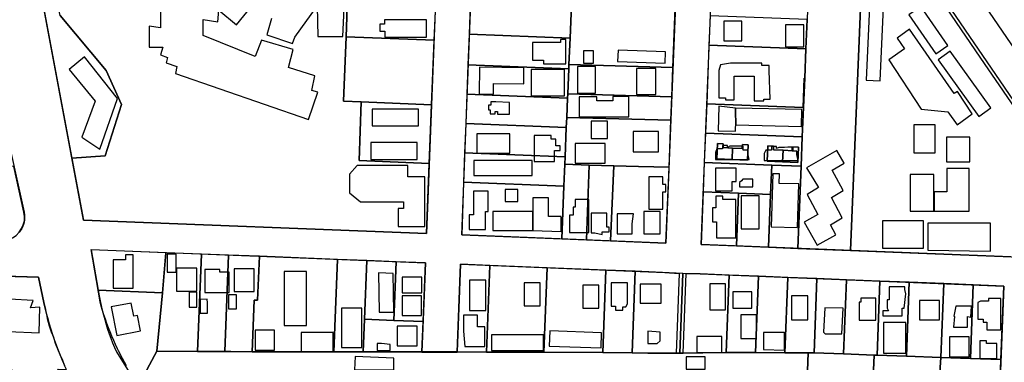
# Model space of a CAD drawing. Units: feet. Extents: x 5749416 to 5778324, y 2298447 to 2315058.
# Drawn here: x 5765810 to 5767487, y 2302542 to 2303126 of the extents above; entities that cross this region are included whole.
import ezdxf

# ---------------------------------------------------------------- set-up
doc = ezdxf.new("R2010")
doc.units = ezdxf.units.FT
doc.header["$MEASUREMENT"] = 0
for name, color, linetype in [('SLO_Parcels', 6, 'Continuous'), ('SLO_Railroad', 5, 'Continuous'), ('SLO_right-of-way', 4, 'Continuous'), ('SLO_Roofs', 2, 'Continuous')]:
    doc.layers.add(name, color=color, linetype=linetype)

msp = doc.modelspace()

# ---------------------------------------------------------------- linework, layer by layer
at = {"layer": 'SLO_Parcels'}
for points in [[(5767267.4, 2303325.3), (5767164.9, 2303475.8), (5767159.1, 2303328.2), (5767153, 2303176), (5767151.3, 2303126), (5767149.3, 2303075.9), (5767147.2, 2303026), (5767145.2, 2302976.3), (5767143.1, 2302926.2), (5767141.1, 2302876.2), (5767135.8, 2302736.4), (5767225.5, 2302732.7), (5767247.7, 2303283.4), (5767248.5, 2303325.7), (5767267.4, 2303325.3)], [(5767267.4, 2303325.3), (5767248.5, 2303325.7), (5767247.7, 2303283.4), (5767225.5, 2302732.7), (5767499.5, 2302721.7), (5767501.7, 2302721.6), (5767503.9, 2302721.3), (5767506, 2302720.9), (5767508.2, 2302720.4), (5767518, 2302957.2), (5767453.6, 2303051.1), (5767446.2, 2303062.2), (5767307.2, 2303266.4), (5767267.4, 2303325.3)], [(5765899, 2302889.9), (5765955.5, 2302893.9), (5765983.4, 2302981.2), (5765957.1, 2303039.2), (5765879.2, 2303132.9), (5765855, 2303233), (5765852.5, 2303138.3), (5765899, 2302889.9)], [(5766751.5, 2303194.3), (5766579.2, 2303201), (5766575.5, 2303101), (5766747.8, 2303094.4), (5766751.5, 2303194.3)], [(5766928.2, 2303189.5), (5766751.5, 2303194.3), (5766747.8, 2303094.4), (5766745.7, 2303049.3), (5766922.5, 2303044.4), (5766928.2, 2303189.5)], [(5766368, 2303146.9), (5766366, 2303096.9), (5766516.1, 2303090.9), (5766518.1, 2303140.9), (5766368, 2303146.9)], [(5767151.3, 2303126), (5766986.1, 2303132.5), (5766984, 2303082.7), (5767149.3, 2303075.9), (5767151.3, 2303126)], [(5766366, 2303096.9), (5766361.5, 2302987.2), (5766391.8, 2302985.9), (5766511.6, 2302981), (5766516.1, 2303090.9), (5766366, 2303096.9)], [(5766747.8, 2303094.4), (5766575.5, 2303101), (5766573.5, 2303048.7), (5766745.3, 2303042.1), (5766745.7, 2303049.3), (5766747.8, 2303094.4)], [(5766980.3, 2302982.6), (5767144.4, 2302976.3), (5767146.4, 2303026), (5767147.2, 2303026), (5767149.3, 2303075.9), (5766984, 2303082.7), (5766980.3, 2302982.6)], [(5766745.3, 2303042.1), (5766573.5, 2303048.7), (5766571.9, 2302999), (5766743.3, 2302992.3), (5766743.7, 2302999.5), (5766745.3, 2303042.1)], [(5766922.5, 2303044.4), (5766745.7, 2303049.3), (5766745.3, 2303042.1), (5766743.7, 2302999.5), (5766920.9, 2302994.5), (5766922.5, 2303044.4)], [(5766980.3, 2302982.6), (5766978.3, 2302932.6), (5767143.1, 2302926.2), (5767145.2, 2302976.3), (5767147.2, 2303026), (5767146.4, 2303026), (5767144.4, 2302976.3), (5766980.3, 2302982.6)], [(5766743.3, 2302992.3), (5766571.9, 2302999), (5766569.8, 2302949), (5766741.2, 2302942.2), (5766742.1, 2302959.5), (5766743.3, 2302992.3)], [(5766743.7, 2302999.5), (5766743.3, 2302992.3), (5766742.1, 2302959.5), (5766919.2, 2302954.5), (5766920.9, 2302994.5), (5766743.7, 2302999.5)], [(5766511.6, 2302981), (5766391.8, 2302985.9), (5766388.1, 2302885.9), (5766507.5, 2302881.1), (5766511.6, 2302981)], [(5766568, 2302898.9), (5766739.1, 2302892.3), (5766739.3, 2302892.3), (5766741.2, 2302942.2), (5766569.8, 2302949), (5766568, 2302898.9)], [(5766919.2, 2302954.5), (5766742.1, 2302959.5), (5766741.2, 2302942.2), (5766739.3, 2302892.3), (5766738.8, 2302879.5), (5766780.2, 2302878.3), (5766822, 2302877.2), (5766863.9, 2302876), (5766916.3, 2302874.8), (5766919.2, 2302954.5)], [(5767143.1, 2302926.2), (5766978.3, 2302932.6), (5766976.2, 2302882.8), (5767091, 2302878.3), (5767141.1, 2302876.2), (5767143.1, 2302926.2)], [(5766997.5, 2302888.7), (5766998.6, 2302914.9), (5767008.4, 2302914.5), (5767008.1, 2302908), (5767024.5, 2302907.3), (5767040.9, 2302906.6), (5767041.2, 2302913.2), (5767051, 2302912.8), (5767049.9, 2302886.5), (5767023.7, 2302887.6), (5766997.5, 2302888.7)], [(5766997.5, 2302888.7), (5767023.7, 2302887.6), (5767024.5, 2302907.3), (5767008.1, 2302908), (5767008.4, 2302914.5), (5766998.6, 2302914.9), (5766997.5, 2302888.7)], [(5767023.7, 2302887.6), (5767049.9, 2302886.5), (5767051, 2302912.8), (5767041.2, 2302913.2), (5767040.9, 2302906.6), (5767024.5, 2302907.3), (5767023.7, 2302887.6)], [(5766739.3, 2302892.3), (5766739.1, 2302892.3), (5766568, 2302898.9), (5766566.1, 2302848.9), (5766737.1, 2302842.4), (5766738.8, 2302879.5), (5766739.3, 2302892.3)], [(5767083.4, 2302884.8), (5767084.5, 2302911), (5767094.3, 2302910.6), (5767094.1, 2302904.1), (5767110.4, 2302903.4), (5767126.8, 2302902.7), (5767127.1, 2302909.2), (5767136.9, 2302908.8), (5767135.8, 2302882.6), (5767109.6, 2302883.7), (5767083.4, 2302884.8)], [(5767110.4, 2302903.4), (5767094.1, 2302904.1), (5767094.3, 2302910.6), (5767084.5, 2302911), (5767083.4, 2302884.8), (5767109.6, 2302883.7), (5767110.4, 2302903.4)], [(5767109.6, 2302883.7), (5767135.8, 2302882.6), (5767136.9, 2302908.8), (5767127.1, 2302909.2), (5767126.8, 2302902.7), (5767110.4, 2302903.4), (5767109.6, 2302883.7)], [(5766780.2, 2302878.3), (5766738.8, 2302879.5), (5766737.1, 2302842.4), (5766733.8, 2302752.4), (5766775.3, 2302750.8), (5766780.2, 2302878.3)], [(5766822, 2302877.2), (5766780.2, 2302878.3), (5766775.3, 2302750.8), (5766816.7, 2302749.1), (5766822, 2302877.2)], [(5767091, 2302878.3), (5766976.2, 2302882.8), (5766974.2, 2302832.7), (5767034.5, 2302830.5), (5767089, 2302828.2), (5767091, 2302878.3)], [(5767141.1, 2302876.2), (5767091, 2302878.3), (5767089, 2302828.2), (5767085.7, 2302738.4), (5767135.8, 2302736.4), (5767141.1, 2302876.2)], [(5765800, 2302875.6), (5765740.6, 2302877.5), (5765737.3, 2302750.7), (5765777.1, 2302749.5), (5765784, 2302749.5), (5765791, 2302751.5), (5765798, 2302754.4), (5765804.1, 2302758.5), (5765809.1, 2302763.9), (5765813.2, 2302770), (5765816, 2302776.4), (5765818.1, 2302783.5), (5765818.1, 2302790.5), (5765817.3, 2302797.9), (5765800, 2302875.6)], [(5766916.3, 2302874.8), (5766863.9, 2302876), (5766822, 2302877.2), (5766816.7, 2302749.1), (5766910.9, 2302745.3), (5766916.3, 2302874.8)], [(5766737.1, 2302842.4), (5766566.1, 2302848.9), (5766563.2, 2302759.3), (5766733.8, 2302752.4), (5766737.1, 2302842.4)], [(5767034.5, 2302830.5), (5766974.2, 2302832.7), (5766970.9, 2302742.9), (5767030.8, 2302740.7), (5767034.5, 2302830.5)], [(5767089, 2302828.2), (5767034.5, 2302830.5), (5767030.8, 2302740.7), (5767085.7, 2302738.4), (5767089, 2302828.2)], [(5766059.2, 2302729), (5765932.1, 2302733.9), (5765943.6, 2302665.2), (5766053.1, 2302660.7), (5766059.2, 2302729)], [(5766119.5, 2302726.7), (5766059.2, 2302729), (5766053.1, 2302660.7), (5766043.6, 2302561.1), (5766113, 2302560.6), (5766119.5, 2302726.7)], [(5766165.9, 2302724.9), (5766119.5, 2302726.7), (5766113, 2302560.6), (5766159.3, 2302560.6), (5766165.9, 2302724.9)], [(5766218.3, 2302723), (5766165.9, 2302724.9), (5766159.3, 2302560.6), (5766169.5, 2302560.6), (5766206, 2302560.4), (5766209.3, 2302648.2), (5766215.1, 2302648), (5766218.3, 2302723)], [(5766351.2, 2302717.7), (5766218.3, 2302723), (5766215.1, 2302648), (5766209.3, 2302648.2), (5766206, 2302560.4), (5766345.1, 2302560.2), (5766351.2, 2302717.7)], [(5766401.3, 2302715.7), (5766351.2, 2302717.7), (5766345.1, 2302560.2), (5766395.1, 2302560.2), (5766397.2, 2302616), (5766401.3, 2302715.7)], [(5766451.3, 2302713.7), (5766401.3, 2302715.7), (5766397.2, 2302616), (5766447.2, 2302613.8), (5766451.3, 2302713.7)], [(5766501.3, 2302711.7), (5766451.3, 2302713.7), (5766447.2, 2302613.8), (5766497.2, 2302611.7), (5766501.3, 2302711.7)], [(5766610.8, 2302707.5), (5766561.2, 2302709.3), (5766555, 2302560), (5766605.1, 2302559.6), (5766610.8, 2302707.5)], [(5766708.8, 2302703.4), (5766610.8, 2302707.5), (5766605.1, 2302559.6), (5766703.1, 2302559.4), (5766708.8, 2302703.4)], [(5766808.5, 2302699.4), (5766708.8, 2302703.4), (5766703.1, 2302559.4), (5766803.2, 2302559.2), (5766808.5, 2302699.4)], [(5766858.5, 2302697.4), (5766808.5, 2302699.4), (5766803.2, 2302559.2), (5766853.2, 2302558.5), (5766858.5, 2302697.4)], [(5766939.6, 2302693.5), (5766858.5, 2302697.4), (5766853.2, 2302558.5), (5766880, 2302558.2), (5766934.4, 2302558.1), (5766939.6, 2302693.5)], [(5767018.5, 2302690.8), (5766968.9, 2302692.9), (5766939.6, 2302693.5), (5766934.4, 2302558.1), (5767013.5, 2302558.8), (5767018.5, 2302690.8)], [(5765842.3, 2302687.4), (5765784, 2302689.2), (5765780.8, 2302564.1), (5765779.6, 2302533.5), (5765753.7, 2302534.4), (5765753.6, 2302530.4), (5765779.4, 2302529.8), (5765873.3, 2302527), (5765876.3, 2302530.9), (5765889.9, 2302530.3), (5765887, 2302536), (5765883.3, 2302545.5), (5765879.2, 2302554.9), (5765875.1, 2302564.5), (5765871, 2302574.4), (5765868.1, 2302584.4), (5765864, 2302593.9), (5765861.1, 2302603.9), (5765858.3, 2302614), (5765856.2, 2302624), (5765853.4, 2302634.5), (5765851.3, 2302644.5), (5765842.3, 2302687.4)], [(5767068.5, 2302689), (5767018.5, 2302690.8), (5767013.5, 2302558.8), (5767063.6, 2302558.8), (5767068.5, 2302689)], [(5767118.5, 2302687), (5767068.5, 2302689), (5767063.6, 2302558.8), (5767113.6, 2302558.4), (5767118.5, 2302687)], [(5767168.1, 2302684.9), (5767118.5, 2302687), (5767113.6, 2302558.4), (5767153, 2302558.4), (5767163.6, 2302558.4), (5767168.1, 2302684.9)], [(5767168.1, 2302684.9), (5767163.6, 2302558.4), (5767213.6, 2302556.6), (5767218.2, 2302682.9), (5767168.1, 2302684.9)], [(5767218.2, 2302682.9), (5767213.6, 2302556.6), (5767265.6, 2302554.8), (5767270.5, 2302554.6), (5767275.2, 2302680.8), (5767218.2, 2302682.9)], [(5767275.2, 2302680.8), (5767270.5, 2302554.6), (5767320.5, 2302552.8), (5767325.2, 2302678.7), (5767275.2, 2302680.8)], [(5767325.2, 2302678.7), (5767320.5, 2302552.8), (5767379.3, 2302550.7), (5767384.3, 2302676.3), (5767325.2, 2302678.7)], [(5766053.1, 2302660.7), (5765943.6, 2302665.2), (5765945.4, 2302655.5), (5765947, 2302647.3), (5765948.8, 2302639.2), (5765950.7, 2302631.1), (5765952.8, 2302623), (5765955, 2302615), (5765957.4, 2302607), (5765959.9, 2302599), (5765962.6, 2302591.1), (5765965.4, 2302583.3), (5765968.4, 2302575.5), (5765971.5, 2302567.7), (5765974.7, 2302560), (5766005.1, 2302512), (5766011.2, 2302515.5), (5766022.7, 2302522.3), (5766043.6, 2302561.1), (5766053.1, 2302660.7)], [(5767384.3, 2302676.3), (5767379.3, 2302550.7), (5767429.5, 2302548.9), (5767434.3, 2302674.2), (5767384.3, 2302676.3)], [(5767481.1, 2302547.1), (5767486.4, 2302672.2), (5767434.3, 2302674.2), (5767429.5, 2302548.9), (5767481.1, 2302547.1)], [(5766397.2, 2302616), (5766395.1, 2302560.2), (5766495.2, 2302560), (5766497.2, 2302611.7), (5766447.2, 2302613.8), (5766397.2, 2302616)], [(5767213.6, 2302556.6), (5767163.6, 2302558.4), (5767153, 2302558.4), (5767149.3, 2302451.1), (5767230.6, 2302446.3), (5767226.4, 2302455.2), (5767224.8, 2302463.4), (5767225.2, 2302472.5), (5767227.8, 2302481.5), (5767232.1, 2302488.9), (5767238.3, 2302495.4), (5767246.1, 2302500.4), (5767254.2, 2302503.2), (5767263.3, 2302504), (5767265.6, 2302554.8), (5767213.6, 2302556.6)], [(5767265.6, 2302554.8), (5767263.3, 2302504), (5767272.4, 2302502.6), (5767281.3, 2302498.8), (5767288.3, 2302493.4), (5767294, 2302486.4), (5767297.8, 2302478.2), (5767299.5, 2302469.4), (5767299.1, 2302460.3), (5767296.8, 2302452.1), (5767372.8, 2302449.3), (5767373.2, 2302464.7), (5767379.3, 2302550.7), (5767320.5, 2302552.8), (5767270.5, 2302554.6), (5767265.6, 2302554.8)], [(5767429.5, 2302548.9), (5767379.3, 2302550.7), (5767373.2, 2302464.7), (5767478.2, 2302460.4), (5767481.1, 2302547.1), (5767429.5, 2302548.9)]]:
    msp.add_lwpolyline(points, close=True, dxfattribs=at)
for points in [[(5765879.2, 2303132.9), (5765957.1, 2303039.2), (5765983.4, 2302981.2), (5765955.5, 2302893.9), (5765899, 2302889.9), (5765918.8, 2302784.7), (5766503.2, 2302761.7), (5766507.5, 2302881.1), (5766388.1, 2302885.9), (5766391.8, 2302985.9), (5766361.5, 2302987.2), (5766366, 2303096.9), (5766368, 2303146.9)], [(5767149.3, 2302451.1), (5767153, 2302558.4), (5767113.6, 2302558.4), (5767063.6, 2302558.8), (5767013.5, 2302558.8), (5766934.4, 2302558.1), (5766880, 2302558.2), (5766853.2, 2302558.5), (5766803.2, 2302559.2), (5766703.1, 2302559.4), (5766605.1, 2302559.6), (5766555, 2302560), (5766500.1, 2302560), (5766495.2, 2302560), (5766395.1, 2302560.2), (5766345.1, 2302560.2), (5766206, 2302560.4), (5766169.5, 2302560.6), (5766159.3, 2302560.6), (5766113, 2302560.6), (5766113, 2302560.6), (5766043.6, 2302561.1), (5766022.7, 2302522.3)]]:
    msp.add_lwpolyline(points, dxfattribs=at)
at = {"layer": 'SLO_Railroad'}
msp.add_lwpolyline([(5767433.1, 2303180.5), (5767541.3, 2303021.8)], dxfattribs=at)
at = {"layer": 'SLO_right-of-way'}
msp.add_line((5768022, 2302226.6), (5766895, 2303879.9), dxfattribs=at)
for points in [[(5766525.8, 2303345.6), (5766503.2, 2302761.7), (5765918.8, 2302784.7), (5765729.4, 2303795)], [(5766934.5, 2303334.4), (5766910.9, 2302745.3), (5766563.2, 2302759.3), (5766585.8, 2303344)], [(5765713, 2303266.9), (5765817.5, 2302797.9), (5765817.5, 2302797.8), (5765817.7, 2302797.1), (5765817.8, 2302796.4), (5765817.9, 2302795.7), (5765818, 2302795), (5765818.1, 2302794.3), (5765818.2, 2302793.6), (5765818.3, 2302792.9), (5765818.3, 2302792.2), (5765818.4, 2302791.5), (5765818.4, 2302790.8), (5765818.4, 2302790.1), (5765818.4, 2302789.4), (5765818.4, 2302788.8), (5765818.4, 2302788.1), (5765818.4, 2302787.4), (5765818.4, 2302786.7), (5765818.3, 2302786), (5765818.2, 2302785.3), (5765818.2, 2302784.6), (5765818.1, 2302783.9), (5765818, 2302783.2), (5765817.9, 2302782.5), (5765817.8, 2302781.8), (5765817.6, 2302781.1), (5765817.5, 2302780.4), (5765817.3, 2302779.8), (5765817.1, 2302779.1), (5765817, 2302778.4), (5765816.8, 2302777.7), (5765816.6, 2302777.1), (5765816.3, 2302776.4), (5765816.1, 2302775.8), (5765815.9, 2302775.1), (5765815.6, 2302774.4), (5765815.4, 2302773.8), (5765815.1, 2302773.2), (5765814.8, 2302772.5), (5765814.5, 2302771.9), (5765814.2, 2302771.3), (5765813.9, 2302770.6), (5765813.5, 2302770), (5765813.2, 2302769.4), (5765812.9, 2302768.8), (5765812.5, 2302768.2), (5765812.1, 2302767.6), (5765811.7, 2302767), (5765811.3, 2302766.5), (5765810.9, 2302765.9), (5765810.5, 2302765.3), (5765810.1, 2302764.8), (5765809.7, 2302764.2)], [(5767498.4, 2302721.7), (5766970.9, 2302742.9), (5766990.5, 2303232.8)], [(5765932.1, 2302734.2), (5766501.3, 2302711.7), (5766495.1, 2302559.9), (5766555.2, 2302559.7), (5766561.2, 2302709.3), (5766908.9, 2302695.3), (5766933.6, 2302693.8), (5766928.4, 2302558.2), (5766940.4, 2302558.2), (5766945.6, 2302693.8), (5766968.9, 2302692.9), (5767486.4, 2302672.2), (5767461.8, 2302051)], [(5765992, 2302536.1), (5765985.1, 2302549), (5765978.5, 2302562.1), (5765976.7, 2302565.6), (5765973.4, 2302572.6), (5765970.2, 2302579.7), (5765967.1, 2302586.8), (5765964.1, 2302594), (5765961.3, 2302601.2), (5765958.6, 2302608.5), (5765956, 2302615.8), (5765953.5, 2302623.2), (5765951.2, 2302630.6), (5765949, 2302638.1), (5765946.9, 2302645.5), (5765932.1, 2302734.2)], [(5765066.8, 2302709.6), (5765842, 2302687.3), (5765851.2, 2302644.5), (5765853.2, 2302635.3), (5765855.4, 2302626.1), (5765857.8, 2302617), (5765860.3, 2302608), (5765863, 2302598.9), (5765865.9, 2302589.9), (5765868.9, 2302581), (5765872.1, 2302572.1), (5765875.4, 2302563.3), (5765878.8, 2302554.5), (5765882.5, 2302545.8), (5765886.2, 2302537.2)]]:
    msp.add_lwpolyline(points, dxfattribs=at)
at = {"layer": 'SLO_Roofs'}
for points in [[(5766238.9, 2303127.7), (5766231, 2303100), (5766274.5, 2303085.5), (5766278.5, 2303096), (5766316.8, 2303148.8), (5766318.1, 2303097.4), (5766360.3, 2303097.4), (5766369.6, 2303287.4)], [(5766050.2, 2303184.5), (5766050.2, 2303111.9), (5766030.4, 2303114.5), (5766030.4, 2303078.9), (5766054.1, 2303078.9), (5766050.2, 2303065.7), (5766062, 2303061.7), (5766059.4, 2303052.5), (5766077.9, 2303045.9), (5766075.2, 2303034), (5766302.3, 2302956.1), (5766302.3, 2302956.1), (5766318.1, 2303002.3), (5766307.5, 2303005), (5766312.8, 2303030.1), (5766267.9, 2303044.6), (5766275.9, 2303074.9), (5766221.7, 2303090.8), (5766211.2, 2303063), (5766122.8, 2303098.7), (5766122.8, 2303126.4), (5766147.8, 2303122.4), (5766149.2, 2303142.2), (5766179.5, 2303117.2), (5766204.6, 2303147.5)]]:
    msp.add_lwpolyline(points, dxfattribs=at)
for points in [[(5767259.8, 2303199), (5767251.8, 2303022.6), (5767276, 2303021.5), (5767284, 2303197.9), (5767259.8, 2303199)], [(5767324.6, 2303134.1), (5767370.8, 2303067.5), (5767391.3, 2303081.7), (5767345.1, 2303148.3), (5767324.6, 2303134.1)], [(5766502.9, 2303125.6), (5766431.7, 2303125.6), (5766431.7, 2303118.4), (5766423.5, 2303118.4), (5766423.5, 2303106.1), (5766432.1, 2303106.1), (5766432.1, 2303095.8), (5766502.9, 2303095.8), (5766502.9, 2303125.6)], [(5767009.5, 2303123.1), (5767009.5, 2303089.8), (5767040.3, 2303089.8), (5767040.3, 2303123.1), (5767009.5, 2303123.1)], [(5767114.8, 2303116.9), (5767114.8, 2303079.5), (5767145.6, 2303079.5), (5767145.6, 2303116.9), (5767114.8, 2303116.9)], [(5767305, 2303094.2), (5767317.3, 2303076.3), (5767290.8, 2303057.2), (5767345.7, 2302973.3), (5767391.3, 2302969), (5767406.7, 2302946.8), (5767432.6, 2302965.3), (5767407.4, 2303003.6), (5767401.8, 2302999.9), (5767325.6, 2303109.8), (5767305, 2303094.2)], [(5766731.1, 2303092.3), (5766731.1, 2303087), (5766683.8, 2303087), (5766683.8, 2303056.7), (5766702.3, 2303056.7), (5766702.3, 2303050.9), (5766740.2, 2303050.9), (5766740.2, 2303092.3), (5766731.1, 2303092.3)], [(5765894.2, 2303040.8), (5765938.9, 2302987.1), (5765916.1, 2302925.7), (5765946.8, 2302905.5), (5765976.6, 2302991.5), (5765920.5, 2303062.5), (5765894.2, 2303040.8)], [(5766787.5, 2303051.7), (5766787.5, 2303072.6), (5766770.7, 2303072.6), (5766770.7, 2303051.7), (5766787.5, 2303051.7)], [(5766829.3, 2303073.8), (5766828.6, 2303054.5), (5766909.6, 2303051.6), (5766910.3, 2303070.9), (5766829.3, 2303073.8)], [(5767374.3, 2303057.5), (5767444, 2302960.9), (5767464.5, 2302975.7), (5767394.8, 2303072.3), (5767374.3, 2303057.5)], [(5766760.2, 2303046.1), (5766760.2, 2303000.5), (5766791, 2303000.5), (5766791, 2303046.1), (5766760.2, 2303046.1)], [(5767074.1, 2303051.6), (5767020.6, 2303051.6), (5767004, 2303048.8), (5767001.2, 2303039.3), (5767001.2, 2302992.8), (5767012.6, 2302992.8), (5767012.6, 2302989.2), (5767027.2, 2302989.2), (5767027.2, 2303029.6), (5767032.2, 2303029.6), (5767055.9, 2303029.4), (5767061.4, 2303029.4), (5767061.4, 2302987.5), (5767077.7, 2302987.5), (5767077.7, 2302990.7), (5767088.5, 2302990.7), (5767086.8, 2303039.3), (5767086.8, 2303047.6), (5767074.1, 2303047.6), (5767074.1, 2303051.6)], [(5766593.2, 2303045.2), (5766592.5, 2302999.5), (5766617.1, 2302999.2), (5766617.4, 2303017), (5766668.6, 2303016.3), (5766669, 2303044), (5766593.2, 2303045.2)], [(5766738, 2302995.9), (5766738, 2303040.9), (5766681.3, 2303040.9), (5766681.3, 2302995.9), (5766738, 2302995.9)], [(5766860.7, 2303042.5), (5766860.7, 2302998.7), (5766893.4, 2302998.7), (5766893.4, 2303042.5), (5766860.7, 2303042.5)], [(5766612.8, 2302986), (5766612.8, 2302980.3), (5766608.4, 2302980.3), (5766608.4, 2302972.3), (5766611.7, 2302972.3), (5766611.7, 2302965.5), (5766620, 2302965.5), (5766620, 2302969.3), (5766624.1, 2302969.3), (5766624.1, 2302964.9), (5766644.4, 2302964.9), (5766644.4, 2302984.7), (5766621.1, 2302986), (5766612.8, 2302986)], [(5766820.6, 2302994.9), (5766820.6, 2302987.5), (5766792.9, 2302987.5), (5766792.9, 2302994.3), (5766763.3, 2302994.3), (5766763.3, 2302960.4), (5766847.7, 2302960.4), (5766847.7, 2302994.9), (5766820.6, 2302994.9)], [(5766410.6, 2302973.7), (5766410.6, 2302945.3), (5766489.6, 2302945.3), (5766489.6, 2302973.7), (5766410.6, 2302973.7)], [(5767000.9, 2302978.3), (5766999.9, 2302936.6), (5767029.4, 2302936), (5767029.6, 2302941.8), (5767029.7, 2302946.6), (5767029.6, 2302970.5), (5767029.4, 2302975.3), (5767000.9, 2302978.3)], [(5767029.4, 2302975.3), (5767029.6, 2302970.5), (5767029.7, 2302946.6), (5767141.7, 2302944.1), (5767142.3, 2302972.8), (5767029.4, 2302975.3)], [(5766783.6, 2302953), (5766783.6, 2302923.4), (5766811.3, 2302923.4), (5766811.3, 2302953), (5766783.6, 2302953)], [(5767333, 2302946.5), (5767333, 2302899), (5767369.4, 2302899), (5767369.4, 2302946.5), (5767333, 2302946.5)], [(5766588.8, 2302931.6), (5766588.8, 2302898.4), (5766645, 2302898.4), (5766645, 2302931.6), (5766588.8, 2302931.6)], [(5766715.3, 2302928.5), (5766686.5, 2302928.5), (5766686.5, 2302884.5), (5766721.1, 2302884.5), (5766721.1, 2302903), (5766730.9, 2302903), (5766730.9, 2302911.2), (5766723.5, 2302911.2), (5766723.5, 2302922.3), (5766715.3, 2302922.3), (5766715.3, 2302928.5)], [(5766855.1, 2302935.3), (5766855.1, 2302900.8), (5766898.3, 2302900.8), (5766898.3, 2302935.3), (5766855.1, 2302935.3)], [(5766408, 2302916.7), (5766408, 2302887.9), (5766487, 2302887.9), (5766487, 2302916.7), (5766408, 2302916.7)], [(5766756.4, 2302914.7), (5766756.4, 2302881.4), (5766807.6, 2302881.4), (5766807.6, 2302914.7), (5766756.4, 2302914.7)], [(5767007.4, 2302911.8), (5767007.4, 2302905.7), (5766997.6, 2302905.7), (5766995.1, 2302899.9), (5766995.1, 2302888), (5767052.6, 2302888), (5767050.6, 2302897.8), (5767050.6, 2302903.6), (5767042.4, 2302903.6), (5767042.4, 2302910.6), (5767035.4, 2302910.6), (5767029.2, 2302910.2), (5767019.7, 2302910.2), (5767015.6, 2302908.1), (5767015.6, 2302911.8), (5767007.4, 2302911.8)], [(5767428.4, 2302925.8), (5767388.9, 2302925.8), (5767388.9, 2302883.9), (5767428.4, 2302883.9), (5767428.4, 2302925.8)], [(5767090.8, 2302910.1), (5767090.8, 2302903.9), (5767080.9, 2302903.9), (5767078.4, 2302898.2), (5767078.4, 2302886.2), (5767136, 2302886.2), (5767133.9, 2302896.1), (5767133.9, 2302901.9), (5767125.7, 2302901.9), (5767125.7, 2302908.9), (5767118.7, 2302908.9), (5767112.6, 2302908.4), (5767103.1, 2302908.4), (5767099, 2302906.4), (5767099, 2302910.1), (5767090.8, 2302910.1)], [(5767202.1, 2302902.8), (5767150.3, 2302873.7), (5767170.7, 2302839.8), (5767151.6, 2302828.1), (5767169.5, 2302794.2), (5767146.6, 2302781.2), (5767168.2, 2302741.8), (5767200.3, 2302759.6), (5767191, 2302776.3), (5767210.8, 2302788.6), (5767192.9, 2302823.2), (5767212.6, 2302834.9), (5767194.1, 2302869.4), (5767214.5, 2302881.7), (5767202.1, 2302902.8)], [(5766583.8, 2302886.3), (5766583.8, 2302860.6), (5766683, 2302860.6), (5766683, 2302886.3), (5766583.8, 2302886.3)], [(5766471.1, 2302877.3), (5766384.7, 2302877.3), (5766372, 2302862.8), (5766372, 2302830.8), (5766390.4, 2302815.9), (5766464.1, 2302815.9), (5766464.1, 2302804.5), (5766454.9, 2302804.5), (5766454.9, 2302773.8), (5766500, 2302773.8), (5766500, 2302858.4), (5766471.1, 2302858.4), (5766471.1, 2302877.3)], [(5766995.5, 2302872.7), (5766995.5, 2302834.5), (5767023.5, 2302834.5), (5767023.5, 2302850.5), (5767030.5, 2302850.5), (5767030.5, 2302872.7), (5766995.5, 2302872.7)], [(5767104.1, 2302863.3), (5767092.8, 2302863.6), (5767090.3, 2302772.9), (5767135.2, 2302771.7), (5767137.3, 2302846.1), (5767103.6, 2302847.1), (5767104.1, 2302863.3)], [(5767327.1, 2302862.4), (5767327.1, 2302799.5), (5767367.2, 2302799.5), (5767367.2, 2302862.4), (5767327.1, 2302862.4)], [(5767389.3, 2302872.3), (5767389.3, 2302832.7), (5767367.8, 2302832.7), (5767367.8, 2302799.7), (5767427.2, 2302799.7), (5767427.2, 2302872.3), (5767389.3, 2302872.3)], [(5766881.7, 2302858.2), (5766881.7, 2302803.4), (5766905.7, 2302803.4), (5766905.7, 2302832.4), (5766910.6, 2302832.4), (5766910.6, 2302845.3), (5766905.7, 2302845.3), (5766905.7, 2302858.2), (5766881.7, 2302858.2)], [(5767058.8, 2302841.3), (5767058.8, 2302854.4), (5767041.8, 2302854.4), (5767039.7, 2302851.3), (5767036.2, 2302848.3), (5767036.2, 2302841.3), (5767058.8, 2302841.3)], [(5766583.2, 2302833.6), (5766583.2, 2302793.5), (5766575.8, 2302793.5), (5766575.8, 2302768.8), (5766603.6, 2302768.8), (5766603.6, 2302799.1), (5766607.9, 2302799.1), (5766607.9, 2302833.6), (5766583.2, 2302833.6)], [(5766658.4, 2302816.3), (5766658.4, 2302836.7), (5766636.9, 2302836.7), (5766636.9, 2302816.3), (5766658.4, 2302816.3)], [(5766684.2, 2302822.6), (5766684.2, 2302799.1), (5766684.2, 2302767), (5766732.3, 2302765.3), (5766732.3, 2302790.6), (5766710.7, 2302790.6), (5766710.7, 2302822.6), (5766684.2, 2302822.6)], [(5766756.5, 2302819.4), (5766756.5, 2302806.4), (5766752.8, 2302806.4), (5766752.8, 2302792.9), (5766746.6, 2302792.9), (5766746.6, 2302763.3), (5766779.3, 2302763.3), (5766779.3, 2302819.4), (5766756.5, 2302819.4)], [(5766995.9, 2302825.4), (5766995.9, 2302805.7), (5766990.2, 2302805.7), (5766990.2, 2302781.4), (5766997.2, 2302781.4), (5766997.2, 2302754.3), (5767029.7, 2302754.3), (5767029.7, 2302819.7), (5767007.9, 2302819.7), (5767007.9, 2302825.4), (5766995.9, 2302825.4)], [(5767069.9, 2302825.8), (5767039.1, 2302825.8), (5767039.1, 2302769.9), (5767069.9, 2302769.9), (5767069.9, 2302825.8)], [(5766615.9, 2302799.1), (5766615.9, 2302767), (5766684.2, 2302767), (5766684.2, 2302799.1), (5766615.9, 2302799.1)], [(5766783.6, 2302796.6), (5766783.6, 2302762.7), (5766789.8, 2302762.7), (5766802.1, 2302760.2), (5766802.1, 2302764.5), (5766814.4, 2302764.5), (5766814.4, 2302772.5), (5766810.1, 2302772.5), (5766810.1, 2302796.6), (5766783.6, 2302796.6)], [(5766828, 2302795.4), (5766828, 2302761.4), (5766853.3, 2302761.4), (5766853.3, 2302778.1), (5766855.8, 2302795.4), (5766828, 2302795.4)], [(5766873, 2302799.1), (5766873, 2302761.4), (5766900.8, 2302761.4), (5766900.8, 2302799.1), (5766873, 2302799.1)], [(5767279.7, 2302783.5), (5767279.7, 2302736.6), (5767349.4, 2302736.6), (5767349.4, 2302783.5), (5767279.7, 2302783.5)], [(5767356.8, 2302779.2), (5767356.8, 2302733.6), (5767463.5, 2302731.7), (5767463.5, 2302779.2), (5767356.8, 2302779.2)], [(5765990.2, 2302725.3), (5765990.2, 2302716.7), (5765969.2, 2302716.7), (5765969.2, 2302668.6), (5766003.1, 2302668.6), (5766003.1, 2302725.3), (5765990.2, 2302725.3)], [(5766061.2, 2302695.8), (5766076.4, 2302695.8), (5766076.4, 2302726.5), (5766061.2, 2302726.5), (5766061.2, 2302695.8)], [(5766077.3, 2302702.5), (5766077.3, 2302663.8), (5766111.8, 2302663.8), (5766111.8, 2302702.5), (5766077.3, 2302702.5)], [(5766125.2, 2302700.2), (5766125.2, 2302661.2), (5766167.1, 2302661.2), (5766167.1, 2302696.1), (5766151.1, 2302696.1), (5766151.1, 2302700.2), (5766125.2, 2302700.2)], [(5766175.3, 2302701.3), (5766175.3, 2302662.7), (5766209.4, 2302662.7), (5766209.4, 2302701.3), (5766175.3, 2302701.3)], [(5766260.8, 2302697.2), (5766260.8, 2302605.1), (5766298.6, 2302605.1), (5766298.6, 2302697.2), (5766260.8, 2302697.2)], [(5766421, 2302694.8), (5766422.4, 2302627.5), (5766447.4, 2302627.5), (5766446.1, 2302693.5), (5766421, 2302694.8)], [(5766461.8, 2302687.6), (5766461.8, 2302660.9), (5766495.1, 2302660.9), (5766495.1, 2302687.6), (5766461.8, 2302687.6)], [(5766576.3, 2302682.2), (5766576.3, 2302630.4), (5766604.3, 2302630.4), (5766604.3, 2302682.2), (5766576.3, 2302682.2)], [(5766696.8, 2302677.7), (5766669.6, 2302677.7), (5766669.6, 2302638.6), (5766696.8, 2302638.6), (5766696.8, 2302677.7)], [(5766817.6, 2302677.5), (5766817.6, 2302638), (5766825.2, 2302638), (5766825.2, 2302631.2), (5766837.6, 2302631.2), (5766837.6, 2302636.8), (5766842.5, 2302636.8), (5766845.6, 2302641.7), (5766845.6, 2302677.5), (5766817.6, 2302677.5)], [(5766098.5, 2302636.1), (5766112, 2302636.1), (5766112, 2302661.8), (5766098.5, 2302661.8), (5766098.5, 2302636.1)], [(5766796.3, 2302673.5), (5766769.1, 2302673.5), (5766769.1, 2302634.5), (5766796.3, 2302634.5), (5766796.3, 2302673.5)], [(5766867, 2302675.6), (5766867, 2302643.1), (5766902.7, 2302643.1), (5766902.7, 2302675.6), (5766867, 2302675.6)], [(5766985.9, 2302675.9), (5766985.9, 2302631.5), (5767012.3, 2302631.5), (5767012.3, 2302675.9), (5766985.9, 2302675.9)], [(5767056.9, 2302634.5), (5767056.9, 2302662.5), (5767024.8, 2302662.5), (5767024.8, 2302634.5), (5767056.9, 2302634.5)], [(5767280.2, 2302629.9), (5767280.2, 2302621.3), (5767313.5, 2302621.3), (5767313.5, 2302634.5), (5767316.8, 2302634.5), (5767319.3, 2302659.2), (5767318, 2302666.6), (5767318, 2302670.7), (5767291.1, 2302670.7), (5767291.1, 2302648.8), (5767287.5, 2302648.8), (5767287.5, 2302634.8), (5767289.8, 2302629.9), (5767280.2, 2302629.9)], [(5765792.7, 2302649.7), (5765790.5, 2302594.7), (5765843.2, 2302592.5), (5765844.3, 2302636.2), (5765828.6, 2302635.1), (5765833.1, 2302647.5), (5765792.7, 2302649.7)], [(5765966, 2302636.6), (5765975.7, 2302587.9), (5766016, 2302595.9), (5766010.8, 2302622.2), (5766004.4, 2302621), (5766000, 2302643.3), (5765966, 2302636.6)], [(5766129.8, 2302625.9), (5766129.8, 2302640.5), (5766129.8, 2302643.7), (5766129.5, 2302650), (5766117.7, 2302649.2), (5766117.7, 2302625.9), (5766129.8, 2302625.9)], [(5766179.1, 2302633.3), (5766179.1, 2302657.2), (5766165.6, 2302657.2), (5766165.6, 2302633.3), (5766179.1, 2302633.3)], [(5766461.4, 2302655.5), (5766461.4, 2302622.2), (5766494.7, 2302622.2), (5766494.7, 2302655.5), (5766461.4, 2302655.5)], [(5767124.7, 2302655.5), (5767124.7, 2302614.8), (5767152.7, 2302614.8), (5767152.7, 2302655.5), (5767124.7, 2302655.5)], [(5767243.1, 2302651.4), (5767243.1, 2302644.8), (5767239.8, 2302644.8), (5767239.8, 2302613.9), (5767268.6, 2302613.9), (5767268.6, 2302651.4), (5767243.1, 2302651.4)], [(5767343, 2302647.9), (5767343, 2302614.8), (5767376.7, 2302614.8), (5767376.7, 2302647.9), (5767343, 2302647.9)], [(5767460.4, 2302651.1), (5767460.4, 2302646.5), (5767446.4, 2302646.5), (5767442.3, 2302644.5), (5767442.3, 2302615.7), (5767451.4, 2302615.7), (5767451.4, 2302610.8), (5767457.5, 2302610.8), (5767457.5, 2302597.6), (5767481.4, 2302597.6), (5767481.4, 2302651.1), (5767460.4, 2302651.1)], [(5766358.2, 2302634.7), (5766358.2, 2302567.7), (5766392.8, 2302567.7), (5766392.8, 2302634.7), (5766358.2, 2302634.7)], [(5767181.4, 2302635.4), (5767179.5, 2302593.7), (5767182.3, 2302590.9), (5767210.2, 2302590.9), (5767212.9, 2302634.5), (5767181.4, 2302635.4)], [(5767400.5, 2302602.2), (5767424.8, 2302602.2), (5767424.8, 2302620.1), (5767430, 2302619.1), (5767431.1, 2302638.1), (5767404.7, 2302638.1), (5767401.5, 2302621.2), (5767402.6, 2302620.1), (5767400.5, 2302602.2)], [(5766566.3, 2302622.6), (5766566.3, 2302595.4), (5766568.3, 2302569.1), (5766602.4, 2302569.1), (5766602.4, 2302602.8), (5766590.1, 2302602.8), (5766590.1, 2302622.6), (5766566.3, 2302622.6)], [(5767038.7, 2302623.1), (5767038.7, 2302582.8), (5767065, 2302582.8), (5767065, 2302623.1), (5767038.7, 2302623.1)], [(5767319.6, 2302610.4), (5767281.4, 2302610.4), (5767281.4, 2302558.2), (5767319.6, 2302558.2), (5767319.6, 2302610.4)], [(5766211.2, 2302597.1), (5766211.2, 2302562.8), (5766244.2, 2302562.8), (5766244.2, 2302597.1), (5766211.2, 2302597.1)], [(5766289.3, 2302561), (5766344.2, 2302561), (5766344.2, 2302593.2), (5766289.3, 2302593.2), (5766289.3, 2302561)], [(5766453.2, 2302603.7), (5766453.2, 2302570.4), (5766486.9, 2302570.4), (5766486.9, 2302603.7), (5766453.2, 2302603.7)], [(5766713, 2302595.8), (5766712.1, 2302570), (5766800.4, 2302566.9), (5766801.3, 2302592.7), (5766713, 2302595.8)], [(5766880, 2302595.5), (5766880, 2302574.2), (5766895.7, 2302574.2), (5766901.3, 2302578.8), (5766901.3, 2302593.7), (5766880, 2302595.5)], [(5767077, 2302593.2), (5767077, 2302564.2), (5767112.6, 2302562.8), (5767112.6, 2302593.2), (5767077, 2302593.2)], [(5766614, 2302588.9), (5766614, 2302562.7), (5766702.3, 2302562.7), (5766702.3, 2302588.9), (5766614, 2302588.9)], [(5766963.4, 2302559.2), (5767005.9, 2302559.2), (5767005.9, 2302586.1), (5766963.4, 2302586.1), (5766963.4, 2302559.2)], [(5767393.8, 2302585.9), (5767393.8, 2302551.8), (5767427.6, 2302551.8), (5767427.6, 2302585.9), (5767393.8, 2302585.9)], [(5767445.5, 2302578.7), (5767445.5, 2302549.1), (5767474.7, 2302549.1), (5767474.7, 2302574.6), (5767457, 2302574.6), (5767457, 2302578.7), (5767445.5, 2302578.7)], [(5766440.9, 2302562.2), (5766440.9, 2302572.5), (5766426.5, 2302574.5), (5766419.1, 2302574.5), (5766419.1, 2302562.2), (5766440.9, 2302562.2)], [(5766381.4, 2302552.3), (5766380.1, 2302529.8), (5766447.4, 2302529.8), (5766447.4, 2302549.6), (5766381.4, 2302552.3)], [(5766945.5, 2302530.9), (5766977.6, 2302530.9), (5766977.6, 2302551.8), (5766945.5, 2302551.8), (5766945.5, 2302530.9)]]:
    msp.add_lwpolyline(points, close=True, dxfattribs=at)

doc.saveas('drawing.dxf')
